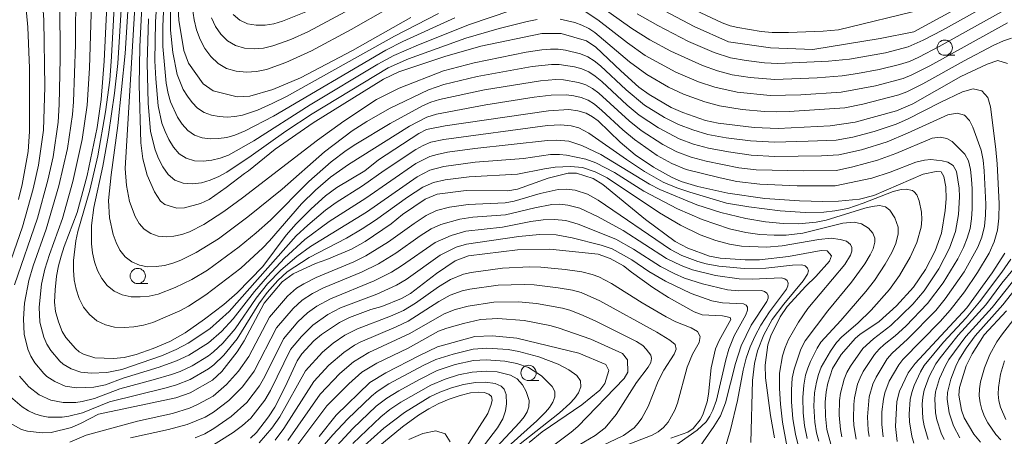
# Model space of a CAD drawing. Units: millimetres. Extents: x -66000 to -64000, y 21000 to 22500.
# Drawn here: x -64511 to -64349, y 22004 to 22073 of the extents above; entities that cross this region are included whole.
import ezdxf

# ---------------------------------------------------------------- set-up
doc = ezdxf.new("R2010")
doc.units = ezdxf.units.MM
for name, color, linetype, lineweight in [('633100_広葉樹林', 7, 'Continuous', 9), ('710100_等高線（計曲線）', 7, 'Continuous', 20), ('710200_等高線（主曲線）', 7, 'Continuous', 9)]:
    doc.layers.add(name, color=color, linetype=linetype, lineweight=lineweight)

msp = doc.modelspace()

# ---------------------------------------------------------------- linework, layer by layer
at = {"layer": '633100_広葉樹林'}
for p, q in [((-64358.78, 22066.85), (-64357.11, 22066.85)), ((-64491.17, 22029.41), (-64489.5, 22029.41)), ((-64427.05, 22013.51), (-64425.39, 22013.51))]:
    msp.add_line(p, q, dxfattribs=at)
for centre in [(-64358.78, 22068.1), (-64491.17, 22030.66), (-64427.05, 22014.76)]:
    msp.add_circle(centre, 1.25, dxfattribs=at)
at = {"layer": '710100_等高線（計曲線）', "flags": 128}
for points in [[(-64510.73, 22043.19), (-64510.14, 22045.67), (-64509.17, 22051.08), (-64508.9, 22054.36), (-64508.91, 22064.73), (-64509.19, 22071.45), (-64510.3, 22083.3), (-64511.06, 22087.6)], [(-64490.28, 22079.29), (-64490.84, 22068.24), (-64490.94, 22062.02), (-64490.67, 22052.52), (-64490.33, 22049.86), (-64489.64, 22047.21), (-64488.43, 22044.44), (-64487.43, 22042.92), (-64486.7, 22042.37), (-64484.73, 22041.81), (-64483.52, 22041.83), (-64480.85, 22042.53), (-64479.46, 22043.22), (-64476.66, 22045.16), (-64473.67, 22047.49), (-64473.02, 22047.89), (-64468.63, 22051.45), (-64462.37, 22055.76), (-64450.86, 22062.94), (-64448.32, 22064.16), (-64440.78, 22066.66), (-64434.87, 22068.35), (-64424.87, 22070.41), (-64421.73, 22070.45), (-64417.55, 22069.22), (-64416, 22068.18), (-64411.94, 22064.31), (-64408.97, 22061.64), (-64407.29, 22060.41), (-64403.64, 22058.3), (-64401.74, 22057.45), (-64398.02, 22056.17), (-64395.97, 22055.71), (-64390.03, 22055.02), (-64386.11, 22054.85), (-64377.58, 22055.27), (-64373.48, 22055.91), (-64366.7, 22057.74), (-64363.99, 22058.9), (-64356.16, 22063.37), (-64351.82, 22065.38), (-64350.07, 22066.01), (-64348.47, 22065.53)], [(-64353.07, 22076.63), (-64363.84, 22070.72), (-64369.39, 22069.63), (-64380.41, 22067.82), (-64387.38, 22068.07), (-64394.23, 22069.05), (-64399.89, 22071.57), (-64408.48, 22076.15)], [(-64377.46, 22003.06), (-64378.14, 22005.46), (-64378.36, 22007.65), (-64378.39, 22009.99), (-64378.25, 22011.69), (-64377.95, 22013.06), (-64377.18, 22015.48), (-64375.77, 22017.81), (-64373.39, 22020.48), (-64372.71, 22021.05), (-64369.53, 22023.17), (-64366.7, 22025.76), (-64363.9, 22028.85), (-64361.95, 22031.71), (-64360.35, 22034.76), (-64359.33, 22037.68), (-64358.68, 22041.41), (-64358.53, 22043.29), (-64358.61, 22045.27), (-64358.9, 22046.98), (-64359.37, 22047.72), (-64360.21, 22047.79), (-64362.33, 22047.34), (-64370.4, 22043.84), (-64372.77, 22043.27), (-64376.18, 22042.92), (-64378.76, 22042.87), (-64382.63, 22042.99), (-64388.27, 22043.39), (-64394.35, 22044.24), (-64399.28, 22045.36), (-64402.02, 22046.15), (-64403.61, 22046.84), (-64406.56, 22048.5), (-64409.54, 22050.54), (-64412.03, 22052.63), (-64415.65, 22056.08), (-64416.54, 22056.78), (-64417.59, 22057.35), (-64418.96, 22057.76), (-64420.42, 22057.99), (-64423.76, 22057.74), (-64440.75, 22055.28), (-64443.78, 22054.66), (-64445.03, 22054.04), (-64451.65, 22049.71), (-64453.94, 22047.92), (-64458.49, 22045.15), (-64460.35, 22043.78), (-64462.72, 22041.66), (-64465.18, 22039.21), (-64466.8, 22037.33), (-64470.64, 22032.2), (-64474.84, 22027.89), (-64477.03, 22026), (-64480.19, 22023.58), (-64483.41, 22021.33), (-64485.89, 22019.92), (-64488.63, 22018.77), (-64491.45, 22017.79), (-64493.41, 22017.3), (-64495.16, 22017.15), (-64498.19, 22017.23), (-64500.05, 22017.85), (-64500.78, 22018.24), (-64501.39, 22018.75), (-64502.95, 22020.55), (-64503.54, 22021.58), (-64504.15, 22023.14), (-64504.64, 22024.85), (-64504.8, 22026.37), (-64504.71, 22028.39), (-64504.47, 22030.65), (-64504.17, 22032.35), (-64503.74, 22033.92), (-64503.24, 22035.48), (-64501.08, 22041.07), (-64499.44, 22047.16), (-64497.85, 22055.02), (-64497.19, 22059.6), (-64496.68, 22065.9), (-64496.23, 22074.95)], [(-64446.35, 22073.06), (-64455.96, 22067.64), (-64464.46, 22063.17), (-64468.99, 22061.26), (-64472.78, 22060.17), (-64474.87, 22060.02), (-64478.79, 22061.01), (-64480.43, 22062.19), (-64482.83, 22065.56), (-64483.59, 22067.66), (-64484.44, 22072.59), (-64484.59, 22075.36)], [(-64386.73, 22004.14), (-64387.34, 22007.8), (-64388.16, 22013.95), (-64388.21, 22016.06), (-64387.79, 22019.36), (-64387.33, 22020.86), (-64385.77, 22023.97), (-64384.63, 22025.63), (-64381.57, 22029), (-64379.92, 22030.58), (-64377.7, 22033.1), (-64377.36, 22033.95), (-64378.06, 22034.8), (-64379.05, 22034.84), (-64384.41, 22033.88), (-64389.16, 22033.33), (-64391.54, 22033.3), (-64395.63, 22033.58), (-64397.37, 22033.92), (-64400.93, 22035.22), (-64402.98, 22036.33), (-64407.88, 22039.95), (-64414.87, 22045.66), (-64416.47, 22046.63), (-64419.19, 22047.5), (-64420.57, 22047.5), (-64423.81, 22046.68), (-64428.86, 22044.91), (-64430.44, 22044.63), (-64437.27, 22044.66), (-64442.03, 22044.07), (-64444.01, 22043.26), (-64447.72, 22040.75), (-64449.62, 22039.22), (-64453.84, 22036.29), (-64456.08, 22035.07), (-64460.17, 22033.36), (-64461.99, 22032.71), (-64465.65, 22030.99), (-64467.46, 22029.7), (-64470.42, 22026.19), (-64473.7, 22020.05), (-64474.85, 22018.22), (-64477.4, 22014.98), (-64478.88, 22013.6), (-64482.57, 22011.48), (-64484.9, 22010.7), (-64497.59, 22008.02), (-64500.45, 22006.51), (-64502.03, 22005.84), (-64505.37, 22005.01), (-64506.87, 22004.94), (-64509.27, 22005.21), (-64510.23, 22005.51), (-64512.08, 22006.5)], [(-64403.71, 22004.05), (-64400.93, 22005.05), (-64400.07, 22005.63), (-64398.92, 22007.05), (-64398.48, 22007.91), (-64397.77, 22010.03), (-64397.51, 22011.28), (-64397.08, 22015.61), (-64396.38, 22018.69), (-64395.8, 22020.1), (-64393.88, 22023.5), (-64393.99, 22023.85), (-64395.25, 22024.14), (-64398.59, 22024.31), (-64399.91, 22024.78), (-64404.1, 22027.14), (-64406.66, 22028.8), (-64410.15, 22031.29), (-64411.46, 22032.35), (-64413.68, 22033.51), (-64415.62, 22034.23), (-64423.55, 22035.04), (-64428.84, 22034.96), (-64436.93, 22033.98), (-64439.12, 22033.17), (-64442.18, 22031.07), (-64446.44, 22027.81), (-64447.91, 22026.97), (-64451.15, 22025.68), (-64452.91, 22025.15), (-64456.43, 22023.86), (-64458.08, 22023.04), (-64461.04, 22021.07), (-64462.29, 22020), (-64464.27, 22017.87), (-64465.03, 22016.77), (-64466.98, 22012.49), (-64468.67, 22009.13), (-64469.69, 22007.55), (-64471.67, 22005.01), (-64472.66, 22004.05)], [(-64348.93, 22034.42), (-64351.02, 22031.19), (-64355.14, 22025.42), (-64363.64, 22016.31), (-64364.75, 22014.76), (-64366.18, 22011.76), (-64366.61, 22010.09), (-64366.87, 22005.99), (-64366.58, 22003.51)], [(-64352.91, 22003.41), (-64354.03, 22004.73), (-64355.58, 22007.4), (-64356.04, 22008.67), (-64356.46, 22011.09), (-64356.36, 22012.4), (-64355.25, 22015.9), (-64354.3, 22017.92), (-64352.33, 22021.03), (-64348.67, 22024.95)], [(-64426.93, 22003.36), (-64424.82, 22005.08), (-64418.3, 22009.51), (-64415.35, 22011.91), (-64414.53, 22013.04), (-64413.88, 22015.16), (-64414.38, 22016.15), (-64418.81, 22017.98), (-64428.96, 22020.47), (-64432.98, 22020.87), (-64435.86, 22020.71), (-64442.01, 22019.03), (-64444.96, 22017.63), (-64450.47, 22014.78), (-64453.12, 22013.18), (-64458.62, 22007.85), (-64461.42, 22004.33)], [(-64439.22, 21999.56), (-64433.74, 22008.13), (-64433.19, 22009.58), (-64433.05, 22010.32), (-64433.13, 22010.88), (-64433.57, 22011.27), (-64434.33, 22011.53), (-64435.34, 22011.62), (-64436.6, 22011.48), (-64438.26, 22011.06), (-64440.08, 22010.47), (-64441.79, 22009.77), (-64443.44, 22008.89), (-64445.12, 22007.83), (-64447.74, 22005.92), (-64451.79, 22002.59)]]:
    msp.add_lwpolyline(points, dxfattribs=at)
at = {"layer": '710200_等高線（主曲線）', "flags": 128}
for points in [[(-64511.44, 22114.69), (-64508.72, 22106.75), (-64507.56, 22103.02), (-64506.26, 22097.4), (-64505.27, 22091.69), (-64504.49, 22085.14), (-64503.96, 22075.63), (-64503.9, 22066.27), (-64504.04, 22058.79), (-64504.23, 22055.9), (-64505.07, 22050.19), (-64505.91, 22046.39), (-64507.62, 22040.17), (-64511.36, 22029.19)], [(-64510.64, 22100.25), (-64508.69, 22092.04), (-64507.81, 22087.39), (-64507.42, 22084.25), (-64506.55, 22072.61), (-64506.43, 22061.67), (-64506.61, 22054.58), (-64507.45, 22048.86), (-64508.3, 22044.93), (-64510.09, 22038.7), (-64513.84, 22027.99)], [(-64373.3, 22003.88), (-64373.69, 22006.13), (-64373.76, 22007.27), (-64373.71, 22009.56), (-64373.57, 22010.7), (-64373.07, 22012.92), (-64372.67, 22013.98), (-64372.15, 22014.98), (-64370.28, 22017.81), (-64369.54, 22018.67), (-64368.7, 22019.43), (-64366.92, 22020.85), (-64365.17, 22022.43), (-64361.58, 22026.14), (-64359.02, 22029.56), (-64356.64, 22033.49), (-64355.72, 22035.31), (-64355.07, 22036.88), (-64354.63, 22038.44), (-64354.37, 22040.04), (-64354.25, 22041.67), (-64354.25, 22044.93), (-64354.36, 22046.55), (-64354.55, 22048.14), (-64354.89, 22049.56), (-64355.47, 22050.64), (-64357.58, 22052.74), (-64358.41, 22053.22), (-64359.51, 22053.44), (-64360.83, 22053.24), (-64366.78, 22050.74), (-64369.81, 22049.65), (-64373.85, 22048.55), (-64376.55, 22047.96), (-64381.92, 22047.88), (-64389.73, 22048.07), (-64392.56, 22048.42), (-64397.93, 22049.48), (-64400.37, 22050.14), (-64402.72, 22051.04), (-64405.05, 22052.22), (-64408.57, 22054.53), (-64410.54, 22056.09), (-64415.53, 22060.62), (-64416.59, 22061.42), (-64417.68, 22062), (-64418.85, 22062.41), (-64421.31, 22062.82), (-64422.56, 22062.86), (-64425.11, 22062.67), (-64434.3, 22061.17), (-64441.68, 22059.6), (-64443.09, 22059.16), (-64444.45, 22058.55), (-64449.76, 22055.66), (-64455.41, 22052.28), (-64457, 22051.24), (-64459.43, 22049.37), (-64463.1, 22046.15), (-64469.41, 22039.8), (-64471.72, 22037.75), (-64474.53, 22035.46), (-64479.71, 22031.64), (-64482.31, 22030.09), (-64485.03, 22028.75), (-64487.84, 22027.69), (-64489.3, 22027.37), (-64490.79, 22027.22), (-64492.27, 22027.25), (-64493.7, 22027.55), (-64495.01, 22028.18), (-64496.16, 22029.09), (-64497.08, 22030.24), (-64497.76, 22031.57), (-64498.25, 22032.99), (-64498.59, 22034.45), (-64498.74, 22035.94), (-64498.74, 22038.94), (-64498.35, 22041.91), (-64496.87, 22048.65), (-64495.94, 22053.84), (-64494.97, 22060.66), (-64494.46, 22065.48), (-64493.43, 22081.48)], [(-64375.64, 22004.3), (-64375.88, 22005.47), (-64376.08, 22007.85), (-64376.02, 22010.24), (-64375.86, 22011.42), (-64375.28, 22013.73), (-64374.83, 22014.82), (-64374.25, 22015.85), (-64372.2, 22018.75), (-64370.48, 22020.38), (-64367.63, 22022.53), (-64364.01, 22026.05), (-64362.16, 22028.21), (-64359.73, 22031.84), (-64358.02, 22035.25), (-64357.03, 22037.93), (-64356.53, 22040.76), (-64356.36, 22043.63), (-64356.4, 22045.06), (-64356.84, 22047.8), (-64357.39, 22048.79), (-64358.25, 22049.31), (-64359.2, 22049.57), (-64361.08, 22049.75), (-64362.12, 22049.68), (-64363.52, 22049.35), (-64367.75, 22047.67), (-64370.72, 22046.7), (-64376.76, 22045.43), (-64383, 22045.45), (-64389.09, 22045.72), (-64392.87, 22046.15), (-64395.63, 22046.73), (-64401.22, 22048.14), (-64403.53, 22049.12), (-64405.93, 22050.43), (-64409.65, 22053.03), (-64411.58, 22054.63), (-64415.02, 22057.82), (-64416.22, 22058.82), (-64417.28, 22059.47), (-64418.43, 22059.92), (-64419.63, 22060.22), (-64420.86, 22060.37), (-64423.35, 22060.34), (-64426.15, 22060), (-64434.05, 22058.75), (-64442.18, 22057.2), (-64443.74, 22056.71), (-64446.56, 22055.21), (-64456.57, 22048.96), (-64459.56, 22046.85), (-64461.99, 22044.73), (-64464.31, 22042.5), (-64469.55, 22036.43), (-64470.67, 22035.27), (-64474.24, 22031.97), (-64479.98, 22027.56), (-64482.83, 22025.69), (-64484.25, 22024.93), (-64488.69, 22023.06), (-64490.22, 22022.61), (-64491.79, 22022.31), (-64493.38, 22022.2), (-64494.96, 22022.29), (-64496.48, 22022.64), (-64497.87, 22023.33), (-64499.08, 22024.33), (-64500.05, 22025.56), (-64500.78, 22026.97), (-64501.29, 22028.48), (-64501.62, 22030.04), (-64501.73, 22031.63), (-64501.69, 22033.22), (-64501.34, 22036.4), (-64500.99, 22037.96), (-64499.05, 22044.73), (-64497.7, 22050.39), (-64496.44, 22057.56), (-64495.77, 22062.8), (-64495.47, 22066.63), (-64494.72, 22080.77)], [(-64409.23, 22073.63), (-64405.86, 22071.72), (-64400.83, 22069.14), (-64396.58, 22067.32), (-64393.93, 22066.44), (-64391.34, 22065.99), (-64388.37, 22065.63), (-64386.16, 22065.52), (-64377.86, 22065.91), (-64374.39, 22066.24), (-64368.51, 22067.28), (-64364.78, 22068.24), (-64362.3, 22069.32), (-64359.17, 22070.96), (-64341.15, 22081.02)], [(-64498.63, 22079.08), (-64499.08, 22064.74), (-64499.47, 22058.69), (-64500.3, 22053.06), (-64501.83, 22046.15), (-64503.53, 22040.1), (-64505.67, 22034.17), (-64506.42, 22031.77), (-64506.97, 22029.31), (-64507.34, 22025.56), (-64507.21, 22023.07), (-64506.57, 22020.65), (-64506.07, 22019.5), (-64505.44, 22018.43), (-64503.97, 22016.71), (-64503.42, 22016.22), (-64502.07, 22015.45), (-64500.48, 22014.9), (-64498.8, 22014.7), (-64496.25, 22014.81), (-64493.76, 22015.35), (-64487.26, 22017.59), (-64484.87, 22018.61), (-64482.88, 22019.63), (-64479.36, 22022.02), (-64476.17, 22024.81), (-64465.17, 22037.23), (-64463.28, 22038.99), (-64460.34, 22041.46), (-64458.61, 22042.72), (-64454.29, 22045.44), (-64450.76, 22047.94), (-64445.55, 22051.41), (-64444.33, 22052.08), (-64443.11, 22052.58), (-64440.97, 22053.05), (-64423.97, 22055.34), (-64421.78, 22055.45), (-64420.06, 22055.28), (-64418.83, 22054.96), (-64417.16, 22054.1), (-64411, 22049.76), (-64408.04, 22047.81), (-64404.97, 22046.05), (-64402.75, 22045.14), (-64400.6, 22044.42), (-64394.58, 22042.62), (-64390.89, 22042), (-64385.76, 22041.33), (-64381.67, 22041.08), (-64378.59, 22041.14), (-64376.82, 22041.32), (-64374.66, 22041.75), (-64372.16, 22042.58), (-64367.22, 22044.49), (-64365.95, 22044.82), (-64365.13, 22044.91), (-64364.08, 22044.67), (-64363.79, 22044.48), (-64363.36, 22043.96), (-64362.96, 22042.96), (-64362.6, 22041.11), (-64362.55, 22039.92), (-64362.67, 22038.67), (-64363.34, 22036.15), (-64364.43, 22033.76), (-64366.18, 22030.75), (-64367.82, 22028.46), (-64370.84, 22025.06), (-64373.01, 22022.9), (-64375.67, 22020.66), (-64376.55, 22019.73), (-64377.53, 22018.31), (-64379.04, 22015.72), (-64379.51, 22014.52), (-64379.84, 22013.26), (-64380.13, 22011.52), (-64380.23, 22009.32), (-64380.09, 22006.67), (-64379.8, 22004.92), (-64379.42, 22003.55)], [(-64501.31, 22077.87), (-64501.38, 22068.63), (-64501.7, 22059.2), (-64501.87, 22057.15), (-64502.69, 22051.59), (-64504.12, 22045.44), (-64506.17, 22038.36), (-64508.31, 22032.34), (-64509.03, 22029.91), (-64509.75, 22026.18), (-64509.93, 22023.64), (-64509.79, 22021.12), (-64509.18, 22018.68), (-64508.69, 22017.51), (-64508.06, 22016.42), (-64506.58, 22014.65), (-64506.07, 22014.19), (-64504.77, 22013.35), (-64503.05, 22012.61), (-64501.19, 22012.3), (-64498.35, 22012.43), (-64496.47, 22012.83), (-64493.55, 22013.88), (-64487.64, 22015.71), (-64484.82, 22016.74), (-64482.79, 22017.67), (-64479.58, 22019.7), (-64477.44, 22021.55), (-64475.49, 22023.64), (-64472.04, 22028.11), (-64469.88, 22030.59), (-64467.07, 22033.56), (-64463.78, 22036.63), (-64459.77, 22039.6), (-64453.76, 22043.44), (-64445.54, 22049.12), (-64443.25, 22050.26), (-64442.06, 22050.61), (-64440.34, 22050.94), (-64435.88, 22051.57), (-64423.95, 22052.87), (-64422.42, 22052.96), (-64420.42, 22052.79), (-64418.31, 22052.07), (-64415.18, 22050.56), (-64407.23, 22045.73), (-64405.54, 22044.85), (-64399.46, 22042.34), (-64395.53, 22041.08), (-64391.43, 22040.1), (-64388.16, 22039.55), (-64385.26, 22039.26), (-64382.76, 22039.23), (-64379.85, 22039.47), (-64378.22, 22039.79), (-64371.89, 22041.77), (-64370.68, 22042.07), (-64369.5, 22042.2), (-64368.5, 22041.99), (-64367.76, 22041.45), (-64366.94, 22040.19), (-64366.44, 22038.66), (-64366.43, 22037.56), (-64366.81, 22036.01), (-64367.47, 22034.5), (-64368.56, 22032.59), (-64370.32, 22029.93), (-64371.7, 22028.13), (-64375.8, 22023.35), (-64379.08, 22019.81), (-64379.72, 22018.81), (-64380.78, 22016.64), (-64381.26, 22015.55), (-64381.61, 22014.4), (-64381.9, 22012.78), (-64382.07, 22010.72), (-64382, 22008.21), (-64381.79, 22006.13), (-64381.33, 22004.03)], [(-64368.89, 22004.27), (-64369.12, 22006.33), (-64369.07, 22008.41), (-64368.83, 22010.48), (-64368.61, 22011.49), (-64367.87, 22013.42), (-64366.32, 22016.11), (-64365.64, 22016.98), (-64359.53, 22023.21), (-64357.89, 22025.04), (-64355.56, 22028.05), (-64353.4, 22031.23), (-64351.49, 22034.42), (-64350.67, 22036.24), (-64350.13, 22038.17), (-64349.88, 22040.16), (-64349.86, 22042.53), (-64350.2, 22049.07), (-64350.38, 22051.39), (-64351.05, 22056.73), (-64351.29, 22058.41), (-64351.73, 22059.94), (-64352.67, 22061.03), (-64354.11, 22061.35), (-64355.87, 22060.84), (-64359.52, 22059.13), (-64364.9, 22056.39), (-64366.73, 22055.58), (-64370.37, 22054.35), (-64373.85, 22053.44), (-64376.59, 22052.96), (-64381.16, 22052.76), (-64386.73, 22052.59), (-64390.66, 22052.81), (-64394.66, 22053.34), (-64397.64, 22053.89), (-64400.1, 22054.61), (-64402.48, 22055.53), (-64404.77, 22056.67), (-64408.02, 22058.69), (-64411.05, 22061.17), (-64415.25, 22065.1), (-64416.28, 22065.92), (-64417.35, 22066.58), (-64418.51, 22067.07), (-64420.97, 22067.69), (-64422.22, 22067.85), (-64423.48, 22067.86), (-64424.88, 22067.76), (-64427.44, 22067.35), (-64435.95, 22065.63), (-64440.98, 22064.31), (-64448.27, 22061.45), (-64452, 22059.58), (-64457.37, 22056.05), (-64461.67, 22052.95), (-64473.97, 22043.46), (-64477.05, 22041.26), (-64480.32, 22039.11), (-64482.7, 22037.9), (-64483.94, 22037.48), (-64485.23, 22037.2), (-64486.53, 22037.08), (-64487.81, 22037.21), (-64489.02, 22037.63), (-64490.09, 22038.32), (-64490.95, 22039.27), (-64491.6, 22040.41), (-64492.52, 22042.9), (-64493.03, 22045.49), (-64493.22, 22048.3), (-64491.53, 22076.63)], [(-64486.79, 22077.53), (-64487.06, 22071.63), (-64487.05, 22068.3), (-64486.49, 22062.28), (-64486.17, 22060.56), (-64485.78, 22059.22), (-64484.62, 22056.7), (-64483.86, 22055.55), (-64482.96, 22054.53), (-64481.85, 22053.78), (-64480.58, 22053.34), (-64479.24, 22053.18), (-64477.9, 22053.19), (-64476.57, 22053.37), (-64475.23, 22053.75), (-64473.54, 22054.46), (-64468.88, 22056.88), (-64450.47, 22067.67), (-64447.66, 22069.12), (-64439.17, 22073)], [(-64371.15, 22004.32), (-64371.32, 22005.39), (-64371.45, 22007.57), (-64371.15, 22010.83), (-64370.59, 22012.93), (-64370.05, 22014.08), (-64368.2, 22017.06), (-64367.38, 22018.03), (-64364.86, 22020.32), (-64360.25, 22025), (-64358.7, 22026.91), (-64355.59, 22031.34), (-64353.36, 22035.37), (-64352.7, 22037.05), (-64352.28, 22038.82), (-64352.08, 22040.62), (-64352.04, 22042.44), (-64352.3, 22047.91), (-64352.49, 22049.68), (-64352.8, 22051.28), (-64354.17, 22055.06), (-64354.7, 22056.16), (-64355.52, 22057.01), (-64356.75, 22057.37), (-64358.28, 22057.08), (-64364.88, 22054.07), (-64368.22, 22052.67), (-64372.45, 22051.36), (-64376.15, 22050.52), (-64379.02, 22050.36), (-64386.63, 22050.27), (-64390.54, 22050.47), (-64394.23, 22051.01), (-64397.54, 22051.63), (-64399.99, 22052.29), (-64402.37, 22053.18), (-64405.75, 22054.93), (-64408.92, 22057.04), (-64410.88, 22058.68), (-64415.04, 22062.55), (-64416.13, 22063.45), (-64417.18, 22064.12), (-64418.33, 22064.62), (-64419.53, 22064.96), (-64422.01, 22065.33), (-64423.27, 22065.34), (-64426.46, 22065), (-64435.47, 22063.36), (-64440.93, 22062.07), (-64443.47, 22061.19), (-64449.86, 22058.11), (-64453.59, 22056.02), (-64456, 22054.47), (-64460.55, 22051.02), (-64467.49, 22044.9), (-64473.1, 22040.36), (-64477.93, 22036.76), (-64481.57, 22034.53), (-64484.1, 22033.26), (-64485.41, 22032.75), (-64486.77, 22032.4), (-64488.16, 22032.2), (-64489.55, 22032.18), (-64490.89, 22032.43), (-64492.14, 22032.98), (-64493.23, 22033.81), (-64494.09, 22034.88), (-64494.73, 22036.13), (-64495.22, 22037.46), (-64495.79, 22040.21), (-64495.95, 22043.02), (-64495.54, 22047.25), (-64494.45, 22055.34), (-64493.25, 22067.17), (-64492.7, 22075.85)], [(-64488.06, 22075.66), (-64488.25, 22072.32), (-64488.34, 22065.93), (-64488.22, 22062.99), (-64487.82, 22058.59), (-64487.19, 22055.73), (-64486.69, 22054.36), (-64486.06, 22053.04), (-64485.3, 22051.8), (-64484.37, 22050.72), (-64483.2, 22049.96), (-64481.85, 22049.56), (-64480.43, 22049.49), (-64479.01, 22049.65), (-64477.63, 22049.97), (-64476.27, 22050.5), (-64472.11, 22052.83), (-64462.89, 22058.72), (-64451.76, 22065.41), (-64449.17, 22066.83), (-64445.1, 22068.59), (-64436.75, 22071.92), (-64429.94, 22074.22)], [(-64482.38, 22076.01), (-64481.9, 22072.67), (-64481.53, 22071.03), (-64480.95, 22069.47), (-64480.17, 22067.98), (-64479.2, 22066.63), (-64478, 22065.51), (-64476.58, 22064.7), (-64475, 22064.24), (-64473.34, 22064.07), (-64471.68, 22064.18), (-64470.05, 22064.54), (-64466.86, 22065.67), (-64462.64, 22067.61), (-64456.16, 22071.06), (-64450.2, 22074.48)], [(-64415.6, 22075.12), (-64410.11, 22071.26), (-64407.15, 22069.4), (-64403.71, 22067.53), (-64398.5, 22065.18), (-64396.05, 22064.33), (-64393.65, 22063.64), (-64390.68, 22063.2), (-64386.65, 22062.87), (-64379.73, 22063.16), (-64375.61, 22063.48), (-64373.1, 22063.84), (-64369.53, 22064.53), (-64366.19, 22065.33), (-64364.57, 22065.86), (-64363.01, 22066.57), (-64359.7, 22068.32), (-64345.63, 22076.15)], [(-64485.79, 22074), (-64485.77, 22070.99), (-64485.4, 22067.31), (-64484.71, 22063.69), (-64483.71, 22061.27), (-64483.03, 22060.15), (-64482.25, 22059.1), (-64481.35, 22058.18), (-64480.28, 22057.49), (-64479.07, 22057.06), (-64477.8, 22056.82), (-64476.52, 22056.73), (-64475.25, 22056.79), (-64473.99, 22057.03), (-64471.53, 22057.88), (-64469.12, 22058.92), (-64466.74, 22060.12), (-64449.07, 22069.97), (-64441.83, 22073.72)], [(-64479.09, 22072.98), (-64478.4, 22071.58), (-64477.53, 22070.3), (-64476.44, 22069.22), (-64475.13, 22068.45), (-64473.64, 22068.04), (-64472.09, 22067.92), (-64470.54, 22068.04), (-64469.02, 22068.4), (-64466.05, 22069.46), (-64463.16, 22070.73), (-64457.14, 22073.99)], [(-64475.49, 22073.52), (-64474.42, 22072.59), (-64473.14, 22072.01), (-64471.72, 22071.78), (-64470.27, 22071.79), (-64468.84, 22072.03), (-64467.43, 22072.44), (-64463.34, 22074.07)], [(-64417.78, 22074.03), (-64415.7, 22072.67), (-64410.81, 22068.88), (-64407.9, 22066.84), (-64402.9, 22064.1), (-64399.18, 22062.52), (-64396.48, 22061.63), (-64392.83, 22060.78), (-64387.41, 22060.25), (-64382.4, 22060.37), (-64375.76, 22060.79), (-64370.13, 22061.87), (-64365.61, 22063.05), (-64364.17, 22063.65), (-64361.23, 22065.14), (-64348.48, 22072.17)], [(-64400.56, 22074.64), (-64395.3, 22072.16), (-64393.98, 22071.69), (-64392.72, 22071.39), (-64388.9, 22070.78), (-64387.09, 22070.59), (-64384.41, 22070.57), (-64378.72, 22070.82), (-64376.22, 22071.04), (-64362.25, 22074.41)], [(-64489.4, 22072.85), (-64489.63, 22065.59), (-64489.46, 22058.98), (-64489.06, 22054.36), (-64488.32, 22051.37), (-64487.77, 22049.93), (-64487.07, 22048.57), (-64486.2, 22047.33), (-64485.08, 22046.39), (-64483.7, 22045.87), (-64482.21, 22045.76), (-64480.72, 22045.96), (-64479.27, 22046.36), (-64477.88, 22046.95), (-64476.56, 22047.7), (-64472.57, 22050.34), (-64466.86, 22054.39), (-64462.53, 22057.25), (-64450.1, 22064.82), (-64446.76, 22066.27), (-64437.32, 22069.65), (-64431.9, 22071.24), (-64427.29, 22072.4), (-64425.64, 22072.71)], [(-64421.88, 22072.8), (-64419.46, 22072.24), (-64418.29, 22071.82), (-64417.19, 22071.26), (-64416.16, 22070.58), (-64410.48, 22065.8), (-64407.64, 22063.69), (-64404.12, 22061.65), (-64401.65, 22060.5), (-64398.13, 22059.2), (-64395.71, 22058.59), (-64392, 22057.96), (-64388.34, 22057.64), (-64386.39, 22057.56), (-64384.3, 22057.62), (-64375.15, 22058.26), (-64372.21, 22058.85), (-64366.32, 22060.37), (-64365.01, 22060.88), (-64362.35, 22062.19), (-64355.61, 22065.96), (-64350.85, 22068.44), (-64349.14, 22069.23), (-64347.8, 22069.66)], [(-64510.54, 22014.21), (-64509.06, 22012.47), (-64507.32, 22011.17), (-64505.45, 22010.29), (-64503.41, 22009.9), (-64501.32, 22009.92), (-64500.29, 22010.06), (-64498.25, 22010.55), (-64494.1, 22012.17), (-64488.66, 22013.61), (-64485.61, 22014.53), (-64484.19, 22015.02), (-64482.23, 22015.91), (-64479.56, 22017.56), (-64478.73, 22018.2), (-64477.23, 22019.64), (-64475.18, 22022.02), (-64471.74, 22027.05), (-64469.88, 22029.36), (-64467.72, 22031.62), (-64465.09, 22033.83), (-64462.83, 22035.5), (-64453.66, 22041.14), (-64445.35, 22046.94), (-64443.26, 22048.01), (-64440.94, 22048.62), (-64435.82, 22049.31), (-64427.88, 22049.93), (-64423.45, 22050.56), (-64421.97, 22050.6), (-64420.83, 22050.5), (-64417.68, 22049.8), (-64416.03, 22049.24), (-64412.96, 22047.64), (-64408.14, 22044.59), (-64402.63, 22041.68), (-64398.58, 22039.92), (-64394.1, 22038.4), (-64391.43, 22037.81), (-64389.11, 22037.45), (-64386.75, 22037.33), (-64384.79, 22037.38), (-64382.07, 22037.7), (-64375.52, 22039.3), (-64373.66, 22039.5), (-64372.45, 22039.21), (-64371.3, 22038.48), (-64370.55, 22037.69), (-64370.23, 22036.85), (-64370.22, 22036.19), (-64370.5, 22035.13), (-64370.99, 22034.11), (-64371.9, 22032.63), (-64374.06, 22029.66), (-64377.93, 22024.97), (-64381.65, 22020.03), (-64382.39, 22018.64), (-64383.49, 22015.39), (-64383.78, 22013.93), (-64383.93, 22011.98), (-64383.92, 22010.02), (-64383.7, 22007.26), (-64383.24, 22004.71), (-64381.23, 21996.48)], [(-64512.04, 22010.82), (-64510.11, 22009.18), (-64509.1, 22008.54), (-64508.07, 22008.05), (-64506.98, 22007.71), (-64505.86, 22007.52), (-64503.58, 22007.49), (-64502.45, 22007.65), (-64500.23, 22008.21), (-64495.81, 22010.04), (-64486.49, 22012.33), (-64484.79, 22012.81), (-64482.55, 22013.68), (-64479.58, 22015.41), (-64478.66, 22016.09), (-64477.03, 22017.69), (-64474.88, 22020.37), (-64471.31, 22026.07), (-64469.92, 22027.95), (-64468.2, 22029.93), (-64466.68, 22031.32), (-64463.04, 22033.68), (-64456.93, 22036.89), (-64454.35, 22038.37), (-64452.18, 22039.8), (-64446.92, 22043.58), (-64444.41, 22045.2), (-64442.67, 22045.98), (-64440.73, 22046.43), (-64436.8, 22046.93), (-64428.87, 22047.35), (-64424.44, 22048.25), (-64422.67, 22048.51), (-64420.19, 22048.6), (-64418.19, 22048.44), (-64416.13, 22047.74), (-64414.13, 22046.77), (-64405.55, 22041.02), (-64402.13, 22039.02), (-64398.92, 22037.4), (-64396.35, 22036.49), (-64394.08, 22035.88), (-64392.1, 22035.53), (-64388.04, 22035.4), (-64385.47, 22035.6), (-64379.44, 22036.67), (-64377.43, 22036.85), (-64375.94, 22036.67), (-64374.87, 22036.35), (-64374.23, 22035.83), (-64374.02, 22035.33), (-64374.03, 22034.73), (-64374.22, 22034.1), (-64375.18, 22032.56), (-64381.21, 22025.32), (-64382.75, 22023.1), (-64384.43, 22020.25), (-64384.97, 22018.94), (-64385.37, 22017.57), (-64385.88, 22014.75), (-64385.91, 22012.21), (-64385.74, 22009.63), (-64385.39, 22006.68), (-64383.96, 21998.93)], [(-64502.3, 22003.4), (-64499.63, 22004.54), (-64491.2, 22006.86), (-64485.47, 22008.11), (-64482.68, 22008.97), (-64481.37, 22009.57), (-64478.8, 22010.97), (-64476.61, 22012.88), (-64474.65, 22015.03), (-64472.97, 22017.43), (-64469.56, 22023.91), (-64466.58, 22027.33), (-64465.13, 22028.64), (-64463.94, 22029.4), (-64461.92, 22030.42), (-64455.7, 22033), (-64453.75, 22033.94), (-64450.04, 22036.26), (-64445.83, 22039.28), (-64443.83, 22040.58), (-64442.16, 22041.38), (-64440.03, 22041.93), (-64436.96, 22042.39), (-64430.89, 22042.67), (-64429.42, 22042.94), (-64425.16, 22044.17), (-64422.2, 22044.84), (-64420.81, 22044.91), (-64419.42, 22044.73), (-64417.4, 22044.08), (-64415.65, 22043.1), (-64403.78, 22035.02), (-64401.9, 22034.04), (-64399.27, 22033.01), (-64397.91, 22032.64), (-64395.85, 22032.27), (-64391.68, 22031.88), (-64388.12, 22031.95), (-64383.74, 22032.46), (-64382.21, 22032.49), (-64381.67, 22032.3), (-64381.29, 22031.95), (-64381.14, 22031.5), (-64381.27, 22030.98), (-64382, 22029.86), (-64385.2, 22026.04), (-64387.09, 22023.51), (-64388.46, 22021.02), (-64389.49, 22018.4), (-64389.96, 22016.33), (-64390.3, 22013.54), (-64390.6, 22003.38)], [(-64492.37, 22004.14), (-64486.12, 22005.49), (-64483.04, 22006.31), (-64480.12, 22007.51), (-64478.74, 22008.32), (-64476.24, 22010.26), (-64473.97, 22012.47), (-64472.09, 22015.05), (-64468.42, 22022.14), (-64465.69, 22025.32), (-64464.17, 22026.69), (-64462.49, 22027.78), (-64460.7, 22028.71), (-64454.46, 22031.26), (-64451.67, 22032.63), (-64448.82, 22034.39), (-64444.82, 22037.25), (-64443.04, 22038.4), (-64441.46, 22039.11), (-64438.35, 22039.99), (-64436.19, 22040.3), (-64430.84, 22040.7), (-64426.05, 22041.86), (-64423.23, 22042.38), (-64421.91, 22042.44), (-64420.59, 22042.3), (-64418.66, 22041.79), (-64415.63, 22040.34), (-64411.55, 22038.12), (-64404.43, 22033.54), (-64402.03, 22032.37), (-64400.18, 22031.66), (-64396.36, 22030.72), (-64392.51, 22030.2), (-64390.36, 22030.13), (-64385.54, 22030.37), (-64385.01, 22030.22), (-64384.64, 22029.91), (-64384.45, 22029.5), (-64384.51, 22029.02), (-64384.76, 22028.49), (-64387.53, 22024.77), (-64388.96, 22022.58), (-64389.9, 22020.87), (-64390.67, 22019.05), (-64391.33, 22017.18), (-64391.85, 22015.23), (-64392.77, 22010.22), (-64393.93, 22005.44), (-64395.41, 22000.45)], [(-64481.76, 22004.14), (-64480.17, 22004.78), (-64478.68, 22005.67), (-64475.86, 22007.64), (-64473.28, 22009.9), (-64471.21, 22012.67), (-64470.34, 22014.17), (-64467.27, 22020.38), (-64464.9, 22023.13), (-64463.33, 22024.63), (-64461.78, 22025.72), (-64459.56, 22026.94), (-64452.39, 22029.84), (-64449.52, 22031.31), (-64447.91, 22032.3), (-64442.37, 22036.16), (-64439.77, 22037.29), (-64437.35, 22038), (-64431.34, 22038.66), (-64426.67, 22039.59), (-64424.68, 22039.88), (-64422.8, 22039.95), (-64420.93, 22039.74), (-64418.92, 22039.18), (-64412.72, 22036.7), (-64409.81, 22035.05), (-64405.39, 22032.21), (-64403.17, 22031.05), (-64401.45, 22030.33), (-64398.54, 22029.35), (-64394.39, 22028.37), (-64392.55, 22028.21), (-64388.83, 22028.26), (-64388.33, 22028.13), (-64387.96, 22027.86), (-64387.76, 22027.48), (-64387.77, 22027.03), (-64387.98, 22026.5), (-64390.53, 22022.6), (-64392.17, 22019.23), (-64393.12, 22016.29), (-64394.75, 22009.87), (-64395.56, 22007.72), (-64396.64, 22005.96), (-64400.64, 22000.24)], [(-64480.22, 22002.06), (-64475.49, 22005.02), (-64474, 22006.12), (-64472.6, 22007.34), (-64470.33, 22010.3), (-64469.38, 22011.9), (-64466.12, 22018.61), (-64464.32, 22020.76), (-64462.43, 22022.62), (-64459.99, 22024.32), (-64457.89, 22025.43), (-64451.96, 22027.69), (-64448.73, 22029.17), (-64447.14, 22030.11), (-64441.53, 22034.07), (-64438.93, 22035.38), (-64437.25, 22035.9), (-64428.63, 22037.11), (-64425.28, 22037.44), (-64422.54, 22037.41), (-64419.89, 22036.93), (-64415.12, 22035.73), (-64413.33, 22035.09), (-64410.13, 22033.33), (-64407.31, 22031.42), (-64404.59, 22029.81), (-64400.4, 22027.81), (-64397.01, 22026.57), (-64395.23, 22026.26), (-64391.77, 22026.08), (-64391.37, 22025.89), (-64391.13, 22025.55), (-64391.12, 22025.03), (-64391.39, 22024.3), (-64393.32, 22020.85), (-64394.18, 22018.68), (-64394.7, 22016.91), (-64396.22, 22010.32), (-64396.8, 22008.68), (-64397.31, 22007.67), (-64397.92, 22006.77), (-64399.41, 22005.4), (-64406.21, 22000.57)], [(-64347.94, 22033.41), (-64349.42, 22031.26), (-64353.06, 22026.4), (-64355.26, 22023.79), (-64358.97, 22019.8), (-64362.14, 22015.96), (-64362.78, 22014.92), (-64363.81, 22012.72), (-64364.2, 22011.57), (-64364.45, 22010.39), (-64364.6, 22007.98), (-64364.56, 22006.77), (-64364.19, 22004.4), (-64363.85, 22003.24)], [(-64344.53, 22033.65), (-64350.98, 22025.51), (-64355.33, 22020.72), (-64358.09, 22016.98), (-64358.67, 22015.97), (-64359.63, 22013.86), (-64360.28, 22011.64), (-64360.4, 22010.5), (-64360.27, 22008.2), (-64360.06, 22007.08), (-64359.34, 22004.9), (-64358.86, 22003.86)], [(-64471.23, 22003.3), (-64469.15, 22005.68), (-64467.86, 22007.58), (-64463.65, 22015.09), (-64460.87, 22018.16), (-64459.09, 22019.64), (-64457.17, 22020.94), (-64455.12, 22022), (-64449.71, 22024.08), (-64447.59, 22025.02), (-64445.61, 22026.21), (-64441.82, 22028.88), (-64439.86, 22030.1), (-64437.73, 22030.95), (-64436.48, 22031.23), (-64431.34, 22031.96), (-64426.92, 22032.15), (-64425.04, 22032.12), (-64421.02, 22031.71), (-64418.31, 22031.32), (-64416.62, 22030.93), (-64415.52, 22030.5), (-64413.45, 22029.41), (-64408.42, 22026.24), (-64404.47, 22023.96), (-64402.9, 22023.12), (-64400.4, 22022.14), (-64399.32, 22021.57), (-64398.88, 22020.73), (-64399.07, 22019.78), (-64400.18, 22017.82), (-64401.05, 22015.73), (-64402.64, 22009.78), (-64403.06, 22008.65), (-64404.14, 22006.67), (-64404.89, 22005.82), (-64405.78, 22005.12), (-64406.79, 22004.57), (-64412.12, 22002.47)], [(-64347.59, 22031.65), (-64349.39, 22029.46), (-64352.03, 22025.92), (-64356.55, 22020.94), (-64359.55, 22017.25), (-64360.22, 22016.27), (-64361.34, 22014.18), (-64362.16, 22011.95), (-64362.39, 22010.79), (-64362.48, 22009.62), (-64362.37, 22007.27), (-64362.17, 22006.11), (-64361.49, 22003.87)], [(-64468.65, 22003.71), (-64467.22, 22005.63), (-64462.27, 22013.38), (-64459.83, 22016.03), (-64457.38, 22018.13), (-64455.61, 22019.31), (-64454.66, 22019.81), (-64448.75, 22022.3), (-64446.82, 22023.24), (-64441.8, 22026.48), (-64439.93, 22027.5), (-64437.92, 22028.21), (-64436.7, 22028.48), (-64432.02, 22029.18), (-64427.79, 22029.29), (-64426.13, 22029.23), (-64422.19, 22028.74), (-64419.83, 22028.34), (-64418.44, 22027.98), (-64415.34, 22026.58), (-64406.02, 22021.45), (-64403.9, 22020.15), (-64403.02, 22019.43), (-64402.84, 22018.65), (-64403.19, 22017.84), (-64404.88, 22015.23), (-64405.77, 22013.39), (-64407.44, 22009.27), (-64408.45, 22007.37), (-64409.05, 22006.52), (-64409.75, 22005.74), (-64411.46, 22004.52), (-64416.18, 22002.24)], [(-64346.62, 22029.29), (-64349.22, 22025.94), (-64353.76, 22020.87), (-64355.27, 22018.83), (-64356.46, 22016.89), (-64356.96, 22015.88), (-64357.8, 22013.76), (-64358.32, 22011.57), (-64358.36, 22010.44), (-64358.06, 22008.21), (-64357.33, 22006.09), (-64356.28, 22004.1)], [(-64343.34, 22028.86), (-64349.49, 22020.94), (-64350.24, 22019.84), (-64351.37, 22017.77), (-64352.28, 22015.59), (-64352.89, 22013.32), (-64353.08, 22012.17), (-64353.13, 22011.02), (-64352.99, 22009.87), (-64352.7, 22008.74), (-64352.28, 22007.64), (-64351.73, 22006.6), (-64350.37, 22004.67), (-64349.57, 22003.8)], [(-64466.57, 22003.67), (-64461.22, 22011.29), (-64458.01, 22014.66), (-64455.77, 22016.57), (-64453.26, 22018.09), (-64446.54, 22021.21), (-64440.91, 22024.48), (-64439.1, 22025.19), (-64436.94, 22025.73), (-64432.74, 22026.39), (-64428.72, 22026.42), (-64425.75, 22026.14), (-64421.46, 22025.36), (-64420.3, 22025.04), (-64418.47, 22024.36), (-64416.12, 22023.3), (-64409.36, 22019.93), (-64408.33, 22019.24), (-64407.74, 22018.67), (-64407.02, 22017.65), (-64406.86, 22017.11), (-64407.01, 22016.45), (-64407.43, 22015.72), (-64409.37, 22013.18), (-64412.69, 22007.97), (-64414.49, 22005.78), (-64416.1, 22004.52), (-64419.85, 22002.3)], [(-64465.91, 22001.73), (-64460.12, 22009.37), (-64456.55, 22012.97), (-64454.42, 22014.88), (-64451.97, 22016.35), (-64446.82, 22018.85), (-64441.81, 22021.6), (-64440.48, 22022.1), (-64437.72, 22022.87), (-64434.93, 22023.5), (-64432.07, 22023.69), (-64427.78, 22023.38), (-64423.57, 22022.52), (-64422.19, 22022.14), (-64416.84, 22020.3), (-64411.63, 22017.95), (-64410.83, 22016.9), (-64410.76, 22014.91), (-64411.39, 22013.84), (-64418.98, 22005.97), (-64420.06, 22005.05), (-64425.71, 22000.83)], [(-64463.93, 21999.09), (-64459.16, 22004.59), (-64456.76, 22007.16), (-64452.84, 22010.96), (-64451.89, 22011.73), (-64449.95, 22012.96), (-64444.34, 22015.99), (-64442.28, 22016.94), (-64439.4, 22017.86), (-64436.16, 22018.65), (-64433.89, 22018.83), (-64430.38, 22018.59), (-64428.66, 22018.26), (-64425.39, 22017.42), (-64422.18, 22016.18), (-64420.45, 22015.27), (-64419.15, 22014.34), (-64418.52, 22013.47), (-64418.49, 22012.51), (-64418.88, 22011.5), (-64419.51, 22010.57), (-64420.27, 22009.73), (-64421.97, 22008.24), (-64428.73, 22002.92)], [(-64466.42, 21994.25), (-64455.86, 22005.67), (-64452.03, 22009.31), (-64450.32, 22010.61), (-64448.32, 22011.83), (-64444.97, 22013.71), (-64442.03, 22015.14), (-64439.07, 22016.14), (-64436.06, 22016.78), (-64434.02, 22016.9), (-64430.96, 22016.71), (-64428.95, 22016.31), (-64427.09, 22015.66), (-64424.93, 22014.28), (-64423.18, 22012.56), (-64422.73, 22011.72), (-64422.73, 22010.87), (-64423.07, 22009.96), (-64423.6, 22009.1), (-64424.26, 22008.31), (-64425.72, 22006.88), (-64431.48, 22001.73)], [(-64348.98, 22016.72), (-64349.63, 22014.58), (-64349.98, 22012.38), (-64350.02, 22011.28), (-64349.92, 22010.19), (-64349.64, 22009.13), (-64348.74, 22007.1)], [(-64455.9, 22003.21), (-64451.3, 22007.58), (-64449.79, 22008.77), (-64447.99, 22009.97), (-64443.07, 22012.78), (-64440.72, 22013.76), (-64438.53, 22014.46), (-64436.28, 22014.89), (-64434, 22015.04), (-64432.18, 22014.94), (-64429.99, 22014.42), (-64428.94, 22013.81), (-64428.04, 22012.79), (-64427.42, 22011.71), (-64426.93, 22010.25), (-64426.99, 22009.18), (-64427.3, 22008.38), (-64427.78, 22007.57), (-64428.52, 22006.64), (-64434.67, 22000.07)], [(-64453.95, 22002.84), (-64450.79, 22005.7), (-64447.42, 22008.27), (-64443.23, 22010.82), (-64441.6, 22011.6), (-64439.69, 22012.33), (-64437.73, 22012.86), (-64435.74, 22013.18), (-64434.13, 22013.26), (-64432.54, 22013.04), (-64431.52, 22012.57), (-64431.06, 22012.09), (-64430.74, 22011.21), (-64430.68, 22009.72), (-64430.84, 22008.55), (-64431.26, 22007.25), (-64432.14, 22005.74), (-64437.67, 21998.57)], [(-64446.69, 22003.84), (-64444.39, 22004.82), (-64442.28, 22005.24), (-64440.76, 22004.78), (-64439.93, 22003.48)]]:
    msp.add_lwpolyline(points, dxfattribs=at)

doc.saveas('drawing.dxf')
